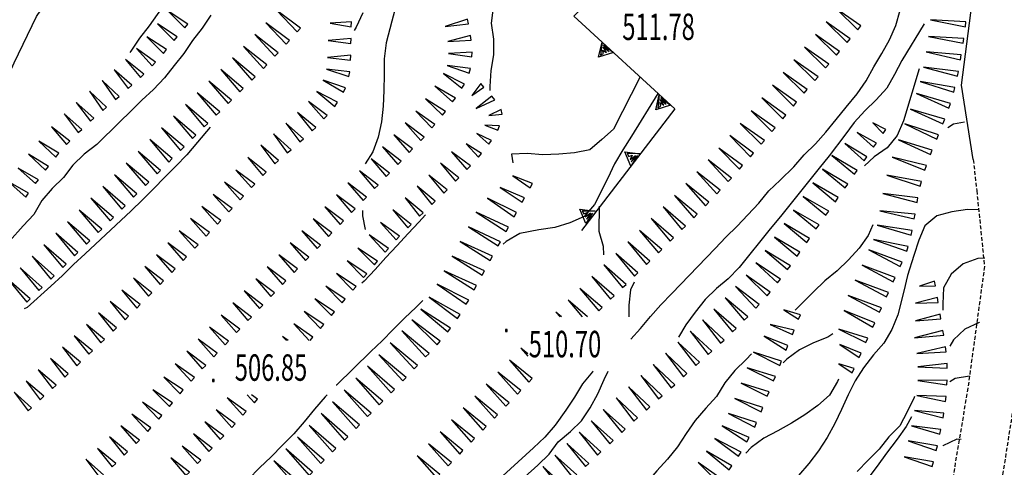
# Model space of a CAD drawing. Extents: x 1514965 to 1515745, y 4455040 to 4455729.
# Drawn here: x 1515307 to 1515371, y 4455147 to 4455176 of the extents above; entities that cross this region are included whole.
import ezdxf
from ezdxf.enums import TextEntityAlignment as Align

# ---------------------------------------------------------------- set-up
doc = ezdxf.new("R2010")
doc.units = 0
doc.header["$MEASUREMENT"] = 0
doc.linetypes.add('HIDDEN', pattern=[0.375, 0.25, -0.125])
for name, color, linetype in [('CURVA_DIRETT', 7, 'CONTINUOUS'), ('CURVA_INTERM', 7, 'CONTINUOUS'), ('DIVISIONE2', 7, 'CONTINUOUS'), ('MURO_SOSTEG', 7, 'CONTINUOUS'), ('PUNTO_QUOTA', 7, 'CONTINUOUS'), ('QUOTA', 7, 'CONTINUOUS'), ('SOMM_SCARPAT', 7, 'CONTINUOUS'), ('STRADA_ASFALT', 7, 'CONTINUOUS'), ('STRADA_BIANCA', 7, 'CONTINUOUS')]:
    doc.layers.add(name, color=color, linetype=linetype)
doc.styles.add('ROMANT', font='ROMANT', dxfattribs={"height": 0.2})

# ---------------------------------------------------------------- blocks, each defined once
blk = doc.blocks.new('PUNTO')
at = {"layer": 'PUNTO_QUOTA', "color": 2, "linetype": 'Continuous'}
blk.add_lwpolyline([(-0.06, -0.06), (0.06, -0.06), (0.06, 0.06), (-0.06, 0.06)], close=True, dxfattribs=at)

msp = doc.modelspace()

# ---------------------------------------------------------------- linework, layer by layer
at = {"layer": 'CURVA_DIRETT', "color": 3, "linetype": 'Continuous'}
for points in [[(1515321.6, 4455187.16), (1515321.39, 4455186.73), (1515320.87, 4455185.63), (1515320.48, 4455184.68), (1515319.97, 4455183.36), (1515319.67, 4455182.41), (1515319.29, 4455181.48), (1515318.82, 4455180.55), (1515318.28, 4455179.66), (1515317.72, 4455178.82), (1515317.16, 4455177.95), (1515316.6, 4455177.12), (1515315.57, 4455175.66), (1515314.95, 4455174.88), (1515314.39, 4455174.05), (1515314.33, 4455173.96)], [(1515335.67, 4455183.93), (1515333.85, 4455182.71), (1515333.34, 4455181.84), (1515332.91, 4455180.94), (1515332.55, 4455179.99), (1515332.16, 4455179.07), (1515331.83, 4455178.11), (1515331.44, 4455176.93), (1515331.17, 4455175.96), (1515330.8, 4455174.57), (1515330.68, 4455173.55), (1515330.68, 4455172.53), (1515330.66, 4455171.52), (1515330.62, 4455170.5), (1515330.51, 4455169.5), (1515330.3, 4455168.52), (1515329.95, 4455167.57), (1515329.45, 4455166.79)], [(1515365.43, 4455175.8), (1515363.98, 4455173.45), (1515363.52, 4455172.53), (1515363.02, 4455171.66), (1515362.34, 4455170.91), (1515361.6, 4455170.21), (1515360.92, 4455169.45), (1515360.31, 4455168.63), (1515359.3, 4455167.31), (1515358.67, 4455166.52), (1515356.17, 4455163.4), (1515355.51, 4455162.61), (1515353.52, 4455160.13), (1515352.82, 4455159.4), (1515352.05, 4455158.77), (1515351.33, 4455158.07), (1515350.68, 4455157.26), (1515350.09, 4455156.44), (1515349.61, 4455155.65)], [(1515348.28, 4455171.32), (1515346.59, 4455168.57), (1515346.04, 4455167.69), (1515345.5, 4455166.79), (1515345.07, 4455165.88), (1515344.21, 4455164.17), (1515343.54, 4455163.41), (1515342.63, 4455163), (1515341.67, 4455162.7), (1515340.64, 4455162.54), (1515339.4, 4455162.32), (1515338.52, 4455161.8), (1515338.34, 4455161.62)], [(1515368.94, 4455163.84), (1515368.21, 4455163.85), (1515367.21, 4455163.71), (1515366.23, 4455163.45), (1515365.46, 4455162.81), (1515365.07, 4455161.88), (1515364.75, 4455160.9), (1515364.34, 4455159.61), (1515364.11, 4455158.61), (1515363.73, 4455157.09), (1515363.33, 4455156.14), (1515362.83, 4455155.27), (1515362.17, 4455154.5), (1515361.52, 4455153.68), (1515360.98, 4455152.84), (1515360.53, 4455151.93), (1515360.11, 4455151), (1515359.67, 4455150.09), (1515359.19, 4455149.2), (1515358.62, 4455148.34), (1515358, 4455147.52), (1515357.34, 4455146.75)]]:
    msp.add_lwpolyline(points, dxfattribs=at)
at = {"layer": 'CURVA_INTERM', "color": 1, "linetype": 'Continuous'}
for points in [[(1515302.32, 4455167.84), (1515303.99, 4455169.2), (1515304.67, 4455169.94), (1515305.38, 4455170.69), (1515306.03, 4455171.46), (1515306.47, 4455172.36), (1515306.89, 4455173.29), (1515308.31, 4455176.26), (1515308.88, 4455177.09), (1515309.49, 4455177.9), (1515309.99, 4455178.79), (1515310.63, 4455179.6), (1515311.48, 4455180.66), (1515314.04, 4455183.75), (1515314.73, 4455184.49), (1515315.36, 4455185.27), (1515315.96, 4455186.08), (1515316.53, 4455186.91), (1515318.03, 4455188.98), (1515318.7, 4455189.77), (1515319.4, 4455190.52), (1515320.11, 4455191.23), (1515320.21, 4455191.35)], [(1515339.53, 4455178.73), (1515338.36, 4455177.63), (1515337.7, 4455176.86), (1515337.56, 4455175.84), (1515337.71, 4455174.82), (1515337.72, 4455173.8), (1515337.54, 4455172.79), (1515337.47, 4455171.77), (1515337.48, 4455171.51)], [(1515346.56, 4455155.51), (1515347.17, 4455156.2), (1515347.81, 4455156.97), (1515348.49, 4455157.73), (1515349.18, 4455158.45), (1515351.98, 4455161.34), (1515352.66, 4455162.07), (1515353.38, 4455162.79), (1515354.07, 4455163.52), (1515354.78, 4455164.27), (1515355.43, 4455165.06), (1515356.16, 4455165.75), (1515357.03, 4455166.61), (1515357.71, 4455167.38), (1515358.43, 4455168.07), (1515359.1, 4455168.84), (1515359.75, 4455169.65), (1515360.41, 4455170.43), (1515361.12, 4455171.3), (1515361.69, 4455172.14), (1515362.18, 4455173.04), (1515362.7, 4455173.89), (1515363.2, 4455174.77), (1515363.6, 4455175.7), (1515363.88, 4455176.67)], [(1515319.54, 4455176.36), (1515318.97, 4455175.52), (1515318.36, 4455174.73), (1515317.79, 4455173.9), (1515317.18, 4455173.11), (1515316.54, 4455172.32), (1515315.84, 4455171.58), (1515315.1, 4455170.89), (1515314.38, 4455170.18), (1515313.65, 4455169.48), (1515312.19, 4455168.04), (1515311.38, 4455167.41), (1515310.66, 4455166.7), (1515310.05, 4455165.91), (1515309.33, 4455165.2), (1515308.67, 4455164.43), (1515308.15, 4455163.54), (1515307.45, 4455162.8), (1515306.58, 4455161.83)], [(1515329.31, 4455176.51), (1515328.87, 4455175.58), (1515328.76, 4455175.38)], [(1515365.09, 4455172.91), (1515364.1, 4455169.55), (1515363.69, 4455168.62), (1515363.05, 4455167.83), (1515362.2, 4455167.25), (1515361.58, 4455166.67)], [(1515347.14, 4455172.39), (1515345.44, 4455169.03), (1515344.69, 4455168.36), (1515343.91, 4455167.7), (1515342.93, 4455167.5), (1515341.91, 4455167.42), (1515340.89, 4455167.38), (1515339.89, 4455167.46), (1515338.87, 4455167.41), (1515338.95, 4455166.85)], [(1515319.49, 4455169.15), (1515318.68, 4455168.18), (1515317.98, 4455167.37), (1515317.28, 4455166.64), (1515315.14, 4455164.48), (1515314.4, 4455163.78), (1515311.45, 4455161), (1515310.7, 4455160.32), (1515309.98, 4455159.61), (1515309.24, 4455158.92), (1515307.71, 4455157.55), (1515307.53, 4455157.46)], [(1515368.01, 4455169.47), (1515367.3, 4455169.34), (1515366.94, 4455169.1)], [(1515344.52, 4455164.07), (1515344.49, 4455162.47), (1515344.76, 4455161.49), (1515344.79, 4455160.94)], [(1515333.34, 4455163.51), (1515332.92, 4455163.05), (1515332.22, 4455162.32), (1515331.5, 4455161.52), (1515330.78, 4455160.77), (1515330.11, 4455160), (1515329.39, 4455159.25), (1515329.24, 4455159.11)], [(1515329.29, 4455163.8), (1515329.29, 4455163.44), (1515329.45, 4455162.56)], [(1515362.12, 4455162.87), (1515361.81, 4455162.19), (1515361.24, 4455161.36), (1515360.55, 4455160.61), (1515359.82, 4455159.91), (1515359.04, 4455159.26), (1515358.31, 4455158.57), (1515357.59, 4455157.85), (1515357.12, 4455157.39)], [(1515369.33, 4455160.73), (1515368.87, 4455160.71), (1515367.92, 4455160.37), (1515367.16, 4455159.7), (1515366.67, 4455158.82), (1515366.63, 4455157.8), (1515366.61, 4455157.38)], [(1515346.76, 4455159.18), (1515346.52, 4455158.7), (1515346.42, 4455157.7), (1515346.42, 4455156.95)], [(1515333.17, 4455158), (1515332.74, 4455157.57), (1515331.98, 4455156.86), (1515331.26, 4455156.14), (1515330.56, 4455155.41), (1515329.82, 4455154.72), (1515327.61, 4455152.56), (1515327.6, 4455152.55)], [(1515368.98, 4455156.6), (1515368.96, 4455156.59), (1515368.04, 4455156.16), (1515367.3, 4455155.47), (1515367.07, 4455155.06)], [(1515359.55, 4455155.85), (1515359.22, 4455155.65), (1515358.29, 4455155.28), (1515357.39, 4455154.84), (1515356.58, 4455154.22), (1515356.35, 4455154)], [(1515354.31, 4455154.58), (1515353.96, 4455154.2), (1515353.24, 4455153.5), (1515352.59, 4455152.7), (1515352.06, 4455151.83), (1515351.38, 4455151.08), (1515350.69, 4455150.29), (1515350.1, 4455149.44), (1515349.55, 4455148.59), (1515348.9, 4455147.8), (1515348.22, 4455147.05), (1515347.56, 4455146.27), (1515346.74, 4455145.36), (1515346.02, 4455144.61), (1515345.3, 4455143.89), (1515344.56, 4455143.2), (1515341.63, 4455140.43), (1515340.92, 4455139.72), (1515340.83, 4455139.63)], [(1515344.12, 4455153.45), (1515344.08, 4455153.41), (1515343.43, 4455152.65), (1515342.92, 4455151.78), (1515342.37, 4455150.95), (1515341.68, 4455149.98), (1515341.01, 4455149.21), (1515340.28, 4455148.53), (1515337.33, 4455145.82), (1515336.54, 4455145.16), (1515335.78, 4455144.46), (1515335.06, 4455143.77), (1515333.6, 4455142.42), (1515332.82, 4455141.77), (1515331.99, 4455141.21), (1515331.01, 4455141.43), (1515330, 4455141.31), (1515329.01, 4455141.09), (1515328.72, 4455140.98)], [(1515339.72, 4455146.66), (1515340.56, 4455147.41), (1515341.29, 4455148.11), (1515341.88, 4455148.92), (1515342.66, 4455149.57), (1515343.38, 4455150.27), (1515343.94, 4455151.11), (1515344.43, 4455152), (1515344.83, 4455152.92), (1515345.1, 4455153.45)], [(1515359.91, 4455152.95), (1515359.85, 4455152.8), (1515359.33, 4455151.91), (1515358.58, 4455151.24), (1515357.75, 4455150.64), (1515356.89, 4455150.12), (1515356.01, 4455149.62), (1515355.11, 4455149.14), (1515354.28, 4455148.54), (1515353.94, 4455148.19)], [(1515368.34, 4455153.14), (1515367.41, 4455152.98), (1515367.08, 4455152.78)], [(1515327.01, 4455151.94), (1515326.89, 4455151.81), (1515326.21, 4455151.02), (1515325.54, 4455150.21), (1515324.86, 4455149.42), (1515324.14, 4455148.7), (1515323.42, 4455147.95), (1515322.67, 4455147.24), (1515321.95, 4455146.52), (1515321.28, 4455145.75), (1515320.56, 4455145), (1515319.59, 4455144.02), (1515318.46, 4455142.91), (1515315.54, 4455140.12), (1515314.37, 4455139.06), (1515313.6, 4455138.41), (1515312.63, 4455138.11), (1515311.61, 4455138.11), (1515310.64, 4455138.4), (1515309.69, 4455138.05), (1515308.86, 4455137.45), (1515308.07, 4455136.82), (1515307.31, 4455136.14), (1515306.5, 4455135.52)], [(1515364.8, 4455151.82), (1515364.78, 4455151.77), (1515364.33, 4455150.84), (1515363.86, 4455149.95), (1515363.14, 4455149.24), (1515362.53, 4455148.45), (1515361.81, 4455147.73), (1515361.11, 4455147)], [(1515364.6, 4455150.52), (1515364.27, 4455149.91), (1515363.68, 4455149.09), (1515362.99, 4455148.19), (1515362.4, 4455147.34), (1515361.79, 4455146.55)], [(1515367.81, 4455149.06), (1515367.53, 4455149.09), (1515366.61, 4455148.66), (1515366.61, 4455148.66)]]:
    msp.add_lwpolyline(points, dxfattribs=at)
at = {"layer": 'DIVISIONE2', "linetype": 'Continuous', "lineweight": 50}
msp.add_circle((1515357.7, 4455191.84), 118.912, dxfattribs=at)
at = {"layer": 'MURO_SOSTEG', "linetype": 'Continuous'}
msp.add_lwpolyline([(1515348.68, 4455177.36), (1515346.16, 4455179.51), (1515342.88, 4455176.3), (1515349.37, 4455170.33), (1515343.38, 4455162.51)], dxfattribs=at)
for points in [[(1515345.43, 4455173.95), (1515344.48, 4455173.65), (1515344.7, 4455174.63), (1515344.6, 4455173.79), (1515344.8, 4455173.88), (1515344.73, 4455174.11), (1515344.99, 4455173.95), (1515344.76, 4455174.33), (1515345.15, 4455174.02), (1515344.8, 4455174.44)], [(1515349.11, 4455170.57), (1515348.16, 4455170.26), (1515348.38, 4455171.24), (1515348.28, 4455170.4), (1515348.48, 4455170.5), (1515348.41, 4455170.73), (1515348.67, 4455170.56), (1515348.44, 4455170.94), (1515348.83, 4455170.63), (1515348.48, 4455171.06)], [(1515346.54, 4455166.64), (1515346.16, 4455167.56), (1515347.15, 4455167.43), (1515346.31, 4455167.45), (1515346.42, 4455167.26), (1515346.64, 4455167.36), (1515346.5, 4455167.07), (1515346.85, 4455167.34), (1515346.58, 4455166.92), (1515346.97, 4455167.32)], [(1515343.65, 4455162.95), (1515343.26, 4455163.87), (1515344.26, 4455163.74), (1515343.42, 4455163.76), (1515343.53, 4455163.57), (1515343.75, 4455163.67), (1515343.61, 4455163.38), (1515343.96, 4455163.65), (1515343.69, 4455163.23), (1515344.08, 4455163.63)]]:
    msp.add_lwpolyline(points, close=True, dxfattribs=at)
at = {"layer": 'SOMM_SCARPAT', "color": 10, "linetype": 'Continuous'}
for points in [[(1515323.77, 4455176.66), (1515325.09, 4455175.29), (1515325.3, 4455175.52)], [(1515359.8, 4455176.75), (1515361.15, 4455175.42), (1515361.35, 4455175.66)], [(1515316.79, 4455176.61), (1515317.85, 4455175.54), (1515318.05, 4455175.78)], [(1515334.61, 4455175.63), (1515336.11, 4455175.79), (1515336.05, 4455176.1)], [(1515365.83, 4455176.05), (1515368.07, 4455175.61), (1515368.1, 4455175.92)], [(1515316.11, 4455175.79), (1515317.17, 4455174.72), (1515317.36, 4455174.96)], [(1515323.07, 4455175.86), (1515324.38, 4455174.49), (1515324.59, 4455174.72)], [(1515327.2, 4455175.85), (1515328.56, 4455175.61), (1515328.57, 4455175.92)], [(1515359.11, 4455175.93), (1515360.46, 4455174.6), (1515360.66, 4455174.84)], [(1515315.42, 4455174.97), (1515316.48, 4455173.9), (1515316.68, 4455174.14)], [(1515322.37, 4455175.12), (1515323.65, 4455173.71), (1515323.86, 4455173.94)], [(1515327.07, 4455174.72), (1515328.54, 4455174.54), (1515328.55, 4455174.85)], [(1515334.77, 4455174.66), (1515336.28, 4455174.74), (1515336.23, 4455175.04)], [(1515358.42, 4455175.12), (1515359.77, 4455173.78), (1515359.97, 4455174.02)], [(1515365.7, 4455174.99), (1515367.93, 4455174.55), (1515367.97, 4455174.86)], [(1515314.74, 4455174.21), (1515315.76, 4455173.1), (1515315.97, 4455173.33)], [(1515321.64, 4455174.34), (1515322.91, 4455172.93), (1515323.13, 4455173.16)], [(1515357.73, 4455174.3), (1515359.08, 4455172.97), (1515359.28, 4455173.2)], [(1515314.05, 4455173.51), (1515315, 4455172.35), (1515315.22, 4455172.57)], [(1515320.93, 4455173.62), (1515322.16, 4455172.18), (1515322.38, 4455172.4)], [(1515327.03, 4455173.64), (1515328.52, 4455173.47), (1515328.53, 4455173.78)], [(1515334.83, 4455173.9), (1515336.32, 4455173.67), (1515336.34, 4455173.98)], [(1515357.04, 4455173.48), (1515358.39, 4455172.15), (1515358.59, 4455172.38)], [(1515365.54, 4455174), (1515367.76, 4455173.49), (1515367.81, 4455173.8)], [(1515313.31, 4455172.85), (1515314.21, 4455171.64), (1515314.44, 4455171.85)], [(1515320.17, 4455172.87), (1515321.4, 4455171.42), (1515321.62, 4455171.64)], [(1515326.98, 4455172.88), (1515328.41, 4455172.41), (1515328.48, 4455172.71)], [(1515334.73, 4455173.12), (1515336.15, 4455172.62), (1515336.23, 4455172.92)], [(1515365.37, 4455173.01), (1515367.57, 4455172.44), (1515367.62, 4455172.74)], [(1515334.5, 4455172.61), (1515335.67, 4455171.66), (1515335.84, 4455171.92)], [(1515356.35, 4455172.66), (1515357.7, 4455171.33), (1515357.9, 4455171.57)], [(1515312.53, 4455172.16), (1515313.4, 4455170.93), (1515313.64, 4455171.13)], [(1515319.41, 4455172.11), (1515320.64, 4455170.67), (1515320.86, 4455170.88)], [(1515326.76, 4455172.17), (1515328.06, 4455171.4), (1515328.19, 4455171.68)], [(1515333.95, 4455171.78), (1515335.07, 4455170.78), (1515335.26, 4455171.02)], [(1515336.32, 4455171.19), (1515337.1, 4455171.72), (1515336.9, 4455171.96)], [(1515355.66, 4455171.85), (1515357.01, 4455170.51), (1515357.21, 4455170.75)], [(1515365.16, 4455172.09), (1515367.33, 4455171.4), (1515367.4, 4455171.7)], [(1515311.72, 4455171.46), (1515312.59, 4455170.23), (1515312.83, 4455170.44)], [(1515318.66, 4455171.37), (1515319.88, 4455169.92), (1515320.1, 4455170.13)], [(1515326.34, 4455171.45), (1515327.5, 4455170.49), (1515327.68, 4455170.75)], [(1515333.35, 4455170.97), (1515334.43, 4455169.92), (1515334.62, 4455170.16)], [(1515336.59, 4455170.35), (1515337.81, 4455170.92), (1515337.6, 4455171.15)], [(1515354.97, 4455171.03), (1515356.32, 4455169.69), (1515356.52, 4455169.93)], [(1515364.92, 4455171.31), (1515367, 4455170.38), (1515367.11, 4455170.67)], [(1515310.87, 4455170.73), (1515311.79, 4455169.53), (1515312.01, 4455169.74)], [(1515317.9, 4455170.62), (1515319.11, 4455169.17), (1515319.34, 4455169.38)], [(1515325.81, 4455170.8), (1515326.81, 4455169.68), (1515327.02, 4455169.9)], [(1515337.42, 4455169.91), (1515338.28, 4455169.98), (1515338.21, 4455170.29)], [(1515364.55, 4455170.3), (1515366.63, 4455169.37), (1515366.74, 4455169.67)], [(1515310.09, 4455170), (1515311, 4455168.8), (1515311.23, 4455169.01)], [(1515317.13, 4455169.87), (1515318.35, 4455168.42), (1515318.57, 4455168.63)], [(1515325.11, 4455170.09), (1515326.06, 4455168.92), (1515326.28, 4455169.13)], [(1515332.71, 4455170.19), (1515333.74, 4455169.1), (1515333.95, 4455169.33)], [(1515354.28, 4455170.21), (1515355.63, 4455168.88), (1515355.83, 4455169.11)], [(1515309.28, 4455169.18), (1515310.25, 4455168.04), (1515310.47, 4455168.26)], [(1515316.36, 4455169.11), (1515317.59, 4455167.66), (1515317.81, 4455167.88)], [(1515324.36, 4455169.41), (1515325.26, 4455168.2), (1515325.49, 4455168.41)], [(1515332.04, 4455169.43), (1515333.04, 4455168.3), (1515333.25, 4455168.52)], [(1515337.16, 4455169.28), (1515337.99, 4455168.95), (1515338.1, 4455169.24)], [(1515353.59, 4455169.39), (1515354.94, 4455168.06), (1515355.14, 4455168.3)], [(1515362.12, 4455169.44), (1515362.79, 4455168.74), (1515362.96, 4455169)], [(1515364.18, 4455169.37), (1515366.23, 4455168.38), (1515366.34, 4455168.67)], [(1515323.57, 4455168.72), (1515324.45, 4455167.5), (1515324.69, 4455167.7)], [(1515331.31, 4455168.66), (1515332.3, 4455167.52), (1515332.51, 4455167.75)], [(1515336.65, 4455168.75), (1515337.41, 4455168.05), (1515337.59, 4455168.3)], [(1515352.92, 4455168.61), (1515354.24, 4455167.25), (1515354.44, 4455167.48)], [(1515361.12, 4455168.8), (1515362.17, 4455167.87), (1515362.35, 4455168.12)], [(1515308.46, 4455168.26), (1515309.56, 4455167.22), (1515309.75, 4455167.47)], [(1515315.61, 4455168.35), (1515316.83, 4455166.91), (1515317.05, 4455167.13)], [(1515322.74, 4455167.99), (1515323.65, 4455166.79), (1515323.88, 4455167)], [(1515330.58, 4455167.89), (1515331.56, 4455166.75), (1515331.78, 4455166.97)], [(1515335.95, 4455168.09), (1515336.74, 4455167.22), (1515336.94, 4455167.45)], [(1515352.21, 4455167.8), (1515353.53, 4455166.45), (1515353.74, 4455166.68)], [(1515360.32, 4455168.1), (1515361.56, 4455166.99), (1515361.73, 4455167.25)], [(1515363.76, 4455168.33), (1515365.83, 4455167.39), (1515365.94, 4455167.68)], [(1515307.8, 4455167.41), (1515308.9, 4455166.38), (1515309.09, 4455166.62)], [(1515314.85, 4455167.59), (1515316.08, 4455166.15), (1515316.3, 4455166.37)], [(1515321.92, 4455167.2), (1515322.88, 4455166.04), (1515323.1, 4455166.26)], [(1515329.84, 4455167.12), (1515330.82, 4455165.98), (1515331.03, 4455166.2)], [(1515335.01, 4455167.56), (1515336.01, 4455166.43), (1515336.23, 4455166.66)], [(1515359.48, 4455167.32), (1515360.94, 4455166.12), (1515361.12, 4455166.37)], [(1515363.36, 4455167.23), (1515365.47, 4455166.38), (1515365.57, 4455166.68)], [(1515307.14, 4455166.52), (1515308.26, 4455165.52), (1515308.45, 4455165.77)], [(1515314.09, 4455166.84), (1515315.32, 4455165.39), (1515315.54, 4455165.61)], [(1515334.31, 4455166.83), (1515335.26, 4455165.67), (1515335.48, 4455165.89)], [(1515351.53, 4455167.05), (1515352.82, 4455165.65), (1515353.03, 4455165.88)], [(1515313.33, 4455166.08), (1515314.56, 4455164.64), (1515314.78, 4455164.86)], [(1515321.15, 4455166.39), (1515322.15, 4455165.27), (1515322.36, 4455165.49)], [(1515329.09, 4455166.35), (1515330.07, 4455165.21), (1515330.29, 4455165.43)], [(1515333.55, 4455166.07), (1515334.51, 4455164.91), (1515334.73, 4455165.13)], [(1515338.95, 4455166.03), (1515340.07, 4455165.26), (1515340.22, 4455165.53)], [(1515350.8, 4455166.27), (1515352.09, 4455164.87), (1515352.3, 4455165.1)], [(1515358.87, 4455166.45), (1515360.33, 4455165.24), (1515360.51, 4455165.49)], [(1515363.01, 4455166.06), (1515365.17, 4455165.35), (1515365.25, 4455165.66)], [(1515306.5, 4455165.66), (1515307.63, 4455164.66), (1515307.81, 4455164.91)], [(1515312.58, 4455165.33), (1515313.81, 4455163.88), (1515314.03, 4455164.1)], [(1515320.42, 4455165.61), (1515321.42, 4455164.48), (1515321.63, 4455164.71)], [(1515328.35, 4455165.58), (1515329.33, 4455164.44), (1515329.55, 4455164.66)], [(1515332.8, 4455165.35), (1515333.74, 4455164.17), (1515333.96, 4455164.39)], [(1515338.14, 4455165.27), (1515339.56, 4455164.32), (1515339.71, 4455164.6)], [(1515350.09, 4455165.52), (1515351.35, 4455164.1), (1515351.56, 4455164.32)], [(1515358.25, 4455165.57), (1515359.71, 4455164.36), (1515359.89, 4455164.62)], [(1515319.69, 4455164.83), (1515320.69, 4455163.7), (1515320.9, 4455163.93)], [(1515327.61, 4455164.81), (1515328.59, 4455163.67), (1515328.81, 4455163.89)], [(1515332.03, 4455164.61), (1515332.96, 4455163.43), (1515333.19, 4455163.64)], [(1515349.35, 4455164.75), (1515350.6, 4455163.33), (1515350.82, 4455163.55)], [(1515357.64, 4455164.7), (1515359.1, 4455163.49), (1515359.28, 4455163.74)], [(1515362.76, 4455164.88), (1515364.96, 4455164.31), (1515365.02, 4455164.61)], [(1515311.82, 4455164.58), (1515313.05, 4455163.13), (1515313.27, 4455163.35)], [(1515318.96, 4455164.05), (1515319.96, 4455162.92), (1515320.17, 4455163.15)], [(1515326.87, 4455164.03), (1515327.85, 4455162.89), (1515328.07, 4455163.12)], [(1515337.33, 4455164.58), (1515339.04, 4455163.39), (1515339.19, 4455163.66)], [(1515348.62, 4455164.02), (1515349.84, 4455162.57), (1515350.06, 4455162.79)], [(1515311.06, 4455163.82), (1515312.29, 4455162.37), (1515312.51, 4455162.59)], [(1515331.24, 4455163.83), (1515332.2, 4455162.68), (1515332.42, 4455162.9)], [(1515336.61, 4455163.68), (1515338.53, 4455162.45), (1515338.68, 4455162.72)], [(1515357.02, 4455163.82), (1515358.48, 4455162.61), (1515358.66, 4455162.87)], [(1515362.57, 4455163.77), (1515364.78, 4455163.25), (1515364.83, 4455163.56)], [(1515310.3, 4455163.07), (1515311.53, 4455161.62), (1515311.75, 4455161.84)], [(1515318.23, 4455163.27), (1515319.23, 4455162.14), (1515319.44, 4455162.37)], [(1515326.12, 4455163.26), (1515327.11, 4455162.12), (1515327.32, 4455162.35)], [(1515330.45, 4455163.02), (1515331.46, 4455161.91), (1515331.67, 4455162.14)], [(1515336.1, 4455162.74), (1515338.01, 4455161.51), (1515338.16, 4455161.78)], [(1515347.86, 4455163.27), (1515349.08, 4455161.82), (1515349.3, 4455162.04)], [(1515356.41, 4455162.95), (1515357.87, 4455161.74), (1515358.05, 4455161.99)], [(1515362.39, 4455162.84), (1515364.58, 4455162.2), (1515364.64, 4455162.5)], [(1515309.55, 4455162.33), (1515310.76, 4455160.87), (1515310.98, 4455161.09)], [(1515317.5, 4455162.48), (1515318.5, 4455161.36), (1515318.71, 4455161.58)], [(1515325.38, 4455162.49), (1515326.37, 4455161.35), (1515326.58, 4455161.57)], [(1515329.72, 4455162.23), (1515330.74, 4455161.12), (1515330.95, 4455161.35)], [(1515347.1, 4455162.51), (1515348.32, 4455161.06), (1515348.54, 4455161.28)], [(1515355.79, 4455162.07), (1515357.25, 4455160.86), (1515357.43, 4455161.11)], [(1515308.78, 4455161.58), (1515310, 4455160.12), (1515310.22, 4455160.34)], [(1515316.77, 4455161.72), (1515317.76, 4455160.58), (1515317.97, 4455160.81)], [(1515324.64, 4455161.72), (1515325.63, 4455160.58), (1515325.84, 4455160.8)], [(1515335.58, 4455161.79), (1515337.5, 4455160.57), (1515337.65, 4455160.85)], [(1515346.35, 4455161.78), (1515347.56, 4455160.32), (1515347.78, 4455160.54)], [(1515362.15, 4455161.93), (1515364.3, 4455161.17), (1515364.38, 4455161.47)], [(1515308.03, 4455160.85), (1515309.23, 4455159.38), (1515309.46, 4455159.59)], [(1515316.03, 4455160.95), (1515317.02, 4455159.81), (1515317.23, 4455160.04)], [(1515323.9, 4455160.95), (1515324.89, 4455159.81), (1515325.1, 4455160.03)], [(1515328.99, 4455161.37), (1515330.05, 4455160.3), (1515330.25, 4455160.54)], [(1515335.06, 4455160.85), (1515336.99, 4455159.63), (1515337.14, 4455159.91)], [(1515345.58, 4455161.03), (1515346.79, 4455159.57), (1515347.01, 4455159.79)], [(1515355.2, 4455161.23), (1515356.63, 4455159.99), (1515356.82, 4455160.24)], [(1515361.87, 4455161.26), (1515363.87, 4455160.19), (1515364, 4455160.47)], [(1515315.29, 4455160.18), (1515316.28, 4455159.04), (1515316.49, 4455159.26)], [(1515323.16, 4455160.17), (1515324.15, 4455159.03), (1515324.36, 4455159.26)], [(1515328.3, 4455160.56), (1515329.36, 4455159.48), (1515329.56, 4455159.72)], [(1515344.81, 4455160.29), (1515346.02, 4455158.83), (1515346.24, 4455159.04)], [(1515354.6, 4455160.43), (1515355.99, 4455159.14), (1515356.18, 4455159.38)], [(1515361.43, 4455160.28), (1515363.43, 4455159.21), (1515363.56, 4455159.49)], [(1515307.26, 4455160.11), (1515308.46, 4455158.64), (1515308.68, 4455158.85)], [(1515327.61, 4455159.74), (1515328.67, 4455158.67), (1515328.87, 4455158.9)], [(1515334.55, 4455159.91), (1515336.48, 4455158.69), (1515336.62, 4455158.97)], [(1515344.04, 4455159.54), (1515345.25, 4455158.08), (1515345.48, 4455158.3)], [(1515353.96, 4455159.64), (1515355.31, 4455158.31), (1515355.51, 4455158.55)], [(1515306.49, 4455159.36), (1515307.69, 4455157.9), (1515307.91, 4455158.11)], [(1515314.56, 4455159.43), (1515315.53, 4455158.28), (1515315.74, 4455158.5)], [(1515322.42, 4455159.4), (1515323.4, 4455158.26), (1515323.62, 4455158.49)], [(1515326.92, 4455158.92), (1515327.98, 4455157.85), (1515328.18, 4455158.08)], [(1515334.09, 4455159.06), (1515335.96, 4455157.76), (1515336.12, 4455158.02)], [(1515353.29, 4455158.9), (1515354.59, 4455157.52), (1515354.8, 4455157.75)], [(1515360.99, 4455159.31), (1515362.99, 4455158.24), (1515363.12, 4455158.52)], [(1515365.11, 4455158.92), (1515366.14, 4455158.94), (1515366.09, 4455159.24)], [(1515313.81, 4455158.67), (1515314.77, 4455157.52), (1515314.99, 4455157.74)], [(1515321.68, 4455158.63), (1515322.66, 4455157.49), (1515322.88, 4455157.71)], [(1515343.27, 4455158.78), (1515344.49, 4455157.33), (1515344.71, 4455157.55)], [(1515360.54, 4455158.33), (1515362.55, 4455157.26), (1515362.68, 4455157.54)], [(1515313.06, 4455157.94), (1515314.01, 4455156.77), (1515314.23, 4455156.99)], [(1515320.94, 4455157.86), (1515321.92, 4455156.72), (1515322.14, 4455156.94)], [(1515326.23, 4455158.11), (1515327.29, 4455157.03), (1515327.49, 4455157.27)], [(1515333.58, 4455158.22), (1515335.39, 4455156.85), (1515335.56, 4455157.11)], [(1515352.61, 4455158.17), (1515353.85, 4455156.74), (1515354.07, 4455156.96)], [(1515364.86, 4455157.83), (1515366.32, 4455157.88), (1515366.27, 4455158.19)], [(1515312.3, 4455157.21), (1515313.24, 4455156.03), (1515313.46, 4455156.24)], [(1515320.19, 4455157.07), (1515321.18, 4455155.94), (1515321.4, 4455156.17)], [(1515325.54, 4455157.29), (1515326.59, 4455156.21), (1515326.79, 4455156.45)], [(1515333.03, 4455157.44), (1515334.77, 4455155.98), (1515334.95, 4455156.23)], [(1515351.89, 4455157.45), (1515353.1, 4455155.99), (1515353.32, 4455156.2)], [(1515356.39, 4455157.4), (1515357.34, 4455156.8), (1515357.46, 4455157.09)], [(1515360.28, 4455157.36), (1515362.11, 4455156.29), (1515362.24, 4455156.57)], [(1515364.86, 4455156.69), (1515366.5, 4455156.83), (1515366.44, 4455157.13)], [(1515311.53, 4455156.47), (1515312.46, 4455155.29), (1515312.69, 4455155.5)], [(1515332.46, 4455156.75), (1515334.09, 4455155.16), (1515334.29, 4455155.39)], [(1515351.17, 4455156.75), (1515352.32, 4455155.25), (1515352.55, 4455155.46)], [(1515355.52, 4455156.46), (1515356.94, 4455155.81), (1515357.05, 4455156.09)], [(1515310.75, 4455155.73), (1515311.69, 4455154.55), (1515311.91, 4455154.76)], [(1515319.45, 4455156.29), (1515320.45, 4455155.16), (1515320.66, 4455155.39)], [(1515331.81, 4455156.05), (1515333.35, 4455154.38), (1515333.57, 4455154.6)], [(1515350.37, 4455156.04), (1515351.52, 4455154.53), (1515351.75, 4455154.74)], [(1515359.93, 4455156.17), (1515361.67, 4455155.31), (1515361.8, 4455155.59)], [(1515364.79, 4455155.6), (1515366.68, 4455155.77), (1515366.62, 4455156.08)], [(1515318.72, 4455155.52), (1515319.72, 4455154.39), (1515319.93, 4455154.61)], [(1515331.07, 4455155.28), (1515332.61, 4455153.6), (1515332.83, 4455153.83)], [(1515349.58, 4455155.32), (1515350.73, 4455153.82), (1515350.96, 4455154.03)], [(1515355.12, 4455155.7), (1515356.54, 4455154.81), (1515356.65, 4455155.1)], [(1515360, 4455155.18), (1515361.23, 4455154.34), (1515361.36, 4455154.62)], [(1515309.98, 4455155), (1515310.91, 4455153.81), (1515311.14, 4455154.03)], [(1515317.99, 4455154.74), (1515318.98, 4455153.61), (1515319.2, 4455153.83)], [(1515330.34, 4455154.5), (1515331.88, 4455152.83), (1515332.09, 4455153.05)], [(1515348.78, 4455154.61), (1515349.93, 4455153.1), (1515350.16, 4455153.31)], [(1515354.44, 4455154.67), (1515356.14, 4455153.82), (1515356.25, 4455154.11)], [(1515364.94, 4455154.6), (1515366.83, 4455154.71), (1515366.79, 4455155.02)], [(1515309.21, 4455154.27), (1515310.13, 4455153.08), (1515310.36, 4455153.29)], [(1515317.23, 4455153.92), (1515318.26, 4455152.82), (1515318.47, 4455153.05)], [(1515338.74, 4455154.17), (1515339.99, 4455152.75), (1515340.21, 4455152.98)], [(1515347.99, 4455153.89), (1515349.14, 4455152.39), (1515349.37, 4455152.59)], [(1515359.93, 4455153.92), (1515360.79, 4455153.36), (1515360.92, 4455153.64)], [(1515365.01, 4455153.74), (1515366.9, 4455153.65), (1515366.9, 4455153.95)], [(1515308.43, 4455153.55), (1515309.35, 4455152.35), (1515309.58, 4455152.56)], [(1515329.61, 4455153.77), (1515331.13, 4455152.07), (1515331.34, 4455152.29)], [(1515337.99, 4455153.4), (1515339.25, 4455151.98), (1515339.47, 4455152.21)], [(1515354.04, 4455153.68), (1515355.73, 4455152.83), (1515355.85, 4455153.12)], [(1515307.65, 4455152.82), (1515308.56, 4455151.62), (1515308.79, 4455151.84)], [(1515316.5, 4455153.08), (1515317.56, 4455152.01), (1515317.76, 4455152.25)], [(1515328.86, 4455153.01), (1515330.37, 4455151.3), (1515330.59, 4455151.53)], [(1515337.25, 4455152.63), (1515338.51, 4455151.21), (1515338.72, 4455151.43)], [(1515347.19, 4455153.18), (1515348.34, 4455151.67), (1515348.57, 4455151.88)], [(1515353.64, 4455152.69), (1515355.33, 4455151.84), (1515355.45, 4455152.13)], [(1515365.01, 4455152.86), (1515366.88, 4455152.58), (1515366.9, 4455152.89)], [(1515306.87, 4455152.11), (1515307.78, 4455150.9), (1515308, 4455151.11)], [(1515315.81, 4455152.26), (1515316.87, 4455151.19), (1515317.07, 4455151.43)], [(1515328.11, 4455152.24), (1515329.62, 4455150.54), (1515329.84, 4455150.76)], [(1515346.39, 4455152.46), (1515347.55, 4455150.96), (1515347.78, 4455151.16)], [(1515315.13, 4455151.46), (1515316.18, 4455150.37), (1515316.38, 4455150.61)], [(1515320.59, 4455151.75), (1515321.6, 4455150.63), (1515321.81, 4455150.86)], [(1515327.36, 4455151.48), (1515328.87, 4455149.78), (1515329.09, 4455150)], [(1515336.51, 4455151.86), (1515337.77, 4455150.44), (1515337.98, 4455150.66)], [(1515345.6, 4455151.75), (1515346.75, 4455150.24), (1515346.98, 4455150.45)], [(1515353.24, 4455151.69), (1515354.93, 4455150.85), (1515355.05, 4455151.13)], [(1515364.94, 4455151.9), (1515366.79, 4455151.51), (1515366.83, 4455151.82)], [(1515314.45, 4455150.69), (1515315.47, 4455149.58), (1515315.68, 4455149.81)], [(1515319.88, 4455150.97), (1515320.88, 4455149.84), (1515321.09, 4455150.07)], [(1515326.62, 4455150.73), (1515328.12, 4455149.02), (1515328.34, 4455149.24)], [(1515335.77, 4455151.09), (1515337.02, 4455149.67), (1515337.24, 4455149.89)], [(1515344.78, 4455150.99), (1515345.96, 4455149.51), (1515346.19, 4455149.73)], [(1515352.84, 4455150.74), (1515354.52, 4455149.86), (1515354.64, 4455150.15)], [(1515364.8, 4455150.92), (1515366.64, 4455150.45), (1515366.69, 4455150.76)], [(1515319.15, 4455150.19), (1515320.14, 4455149.06), (1515320.36, 4455149.29)], [(1515335.02, 4455150.32), (1515336.28, 4455148.9), (1515336.5, 4455149.12)], [(1515344, 4455150.26), (1515345.19, 4455148.78), (1515345.41, 4455148.99)], [(1515313.75, 4455149.95), (1515314.72, 4455148.81), (1515314.94, 4455149.03)], [(1515318.41, 4455149.42), (1515319.41, 4455148.29), (1515319.62, 4455148.51)], [(1515325.86, 4455149.97), (1515327.36, 4455148.26), (1515327.58, 4455148.48)], [(1515334.28, 4455149.55), (1515335.54, 4455148.13), (1515335.75, 4455148.35)], [(1515343.22, 4455149.53), (1515344.41, 4455148.05), (1515344.63, 4455148.26)], [(1515352.43, 4455149.95), (1515354.02, 4455148.91), (1515354.17, 4455149.19)], [(1515364.61, 4455149.94), (1515366.43, 4455149.4), (1515366.49, 4455149.71)], [(1515313.02, 4455149.23), (1515313.96, 4455148.06), (1515314.18, 4455148.27)], [(1515325.1, 4455149.22), (1515326.61, 4455147.51), (1515326.82, 4455147.73)], [(1515333.54, 4455148.78), (1515334.8, 4455147.36), (1515335.01, 4455147.58)], [(1515342.44, 4455148.8), (1515343.63, 4455147.32), (1515343.85, 4455147.53)], [(1515351.95, 4455149.12), (1515353.48, 4455147.99), (1515353.64, 4455148.25)], [(1515364.4, 4455148.97), (1515366.2, 4455148.36), (1515366.27, 4455148.66)], [(1515312.25, 4455148.49), (1515313.19, 4455147.31), (1515313.41, 4455147.53)], [(1515317.68, 4455148.64), (1515318.68, 4455147.51), (1515318.89, 4455147.73)], [(1515324.35, 4455148.46), (1515325.85, 4455146.75), (1515326.07, 4455146.97)], [(1515351.41, 4455148.31), (1515352.88, 4455147.11), (1515353.05, 4455147.36)], [(1515311.49, 4455147.79), (1515312.4, 4455146.59), (1515312.63, 4455146.8)], [(1515316.95, 4455147.88), (1515317.93, 4455146.74), (1515318.15, 4455146.96)], [(1515323.59, 4455147.7), (1515325.09, 4455145.99), (1515325.31, 4455146.21)], [(1515332.8, 4455148.01), (1515334.05, 4455146.59), (1515334.27, 4455146.81)], [(1515341.66, 4455148.06), (1515342.85, 4455146.58), (1515343.07, 4455146.8)], [(1515350.88, 4455147.59), (1515352.22, 4455146.26), (1515352.43, 4455146.49)], [(1515364.14, 4455147.94), (1515365.93, 4455147.32), (1515366.01, 4455147.62)], [(1515340.88, 4455147.33), (1515342.07, 4455145.85), (1515342.29, 4455146.06)]]:
    msp.add_lwpolyline(points, close=True, dxfattribs=at)
for points in [[(1515343.77, 4455156.95), (1515342.51, 4455158.03), (1515343.42, 4455156.95)], [(1515342.1, 4455156.95), (1515341.73, 4455157.26), (1515342, 4455156.95)], [(1515325.92, 4455155.44), (1515326.1, 4455155.64), (1515324.86, 4455156.5), (1515325.85, 4455155.44)], [(1515324.51, 4455155.44), (1515324.15, 4455155.69), (1515324.39, 4455155.44)], [(1515339.93, 4455154.58), (1515339.48, 4455154.94), (1515339.93, 4455154.43)], [(1515321.86, 4455151.94), (1515322.33, 4455151.42), (1515322.54, 4455151.65), (1515322.14, 4455151.94)]]:
    msp.add_lwpolyline(points, dxfattribs=at)
at = {"layer": 'STRADA_ASFALT', "color": 1, "linetype": 'Continuous'}
msp.add_lwpolyline([(1515368.58, 4455167.07), (1515367.82, 4455171.86), (1515371.22, 4455198.32), (1515372.6, 4455200.66), (1515373.14, 4455201.98), (1515372.36, 4455213.92), (1515370.72, 4455215.63)], dxfattribs=at)
at = {"layer": 'STRADA_BIANCA', "linetype": 'HIDDEN'}
for points in [[(1515368.58, 4455167.07), (1515368.8, 4455165.07), (1515369.3, 4455160.19), (1515368.23, 4455152.37), (1515366.92, 4455144.56), (1515365.49, 4455138.16), (1515363.03, 4455129.86), (1515359.32, 4455122.71), (1515355.56, 4455117.64), (1515351.07, 4455111.95), (1515349.69, 4455109.77), (1515349, 4455107.7), (1515348.84, 4455105.78), (1515349.46, 4455103.93), (1515350.5, 4455102.83), (1515351.89, 4455102.24), (1515353.44, 4455102.3), (1515355.43, 4455103.52), (1515357.03, 4455104.78), (1515360.02, 4455107.3), (1515361.9, 4455108.7), (1515369.85, 4455115.03), (1515373.11, 4455118.08)], [(1515380.86, 4455126.26), (1515379.65, 4455125.88), (1515376.64, 4455124.25), (1515371.25, 4455119.88), (1515367.21, 4455116), (1515360.47, 4455110.68), (1515355.91, 4455107.95), (1515354.94, 4455107.53), (1515353.95, 4455107.5), (1515352.93, 4455107.96), (1515352.65, 4455108.51), (1515352.92, 4455109.62), (1515353.42, 4455110.75), (1515353.9, 4455111.27), (1515357.78, 4455115.91), (1515362.92, 4455122.43), (1515365.88, 4455129.33), (1515368.56, 4455137.84), (1515370.49, 4455146.8), (1515372.19, 4455157.67), (1515372.05, 4455163.95), (1515371.69, 4455166.64)]]:
    msp.add_lwpolyline(points, dxfattribs=at)

# ---------------------------------------------------------------- block references
at = {"layer": 'PUNTO_QUOTA'}
for p in [(1515338.54, 4455156.07), (1515319.69, 4455152.86)]:
    msp.add_blockref('PUNTO', p, dxfattribs=at)

# ---------------------------------------------------------------- texts
at = {"layer": 'QUOTA', "linetype": 'Continuous', "style": 'ROMANT', "width": 0.658824}
for s, p in [('511.78', (1515346, 4455176.46)), ('510.70', (1515339.98, 4455156.05)), ('506.85', (1515321.07, 4455154.54))]:
    msp.add_text(s, height=1.7, dxfattribs=at).set_placement(p, align=Align.TOP_LEFT)

doc.saveas('drawing.dxf')
